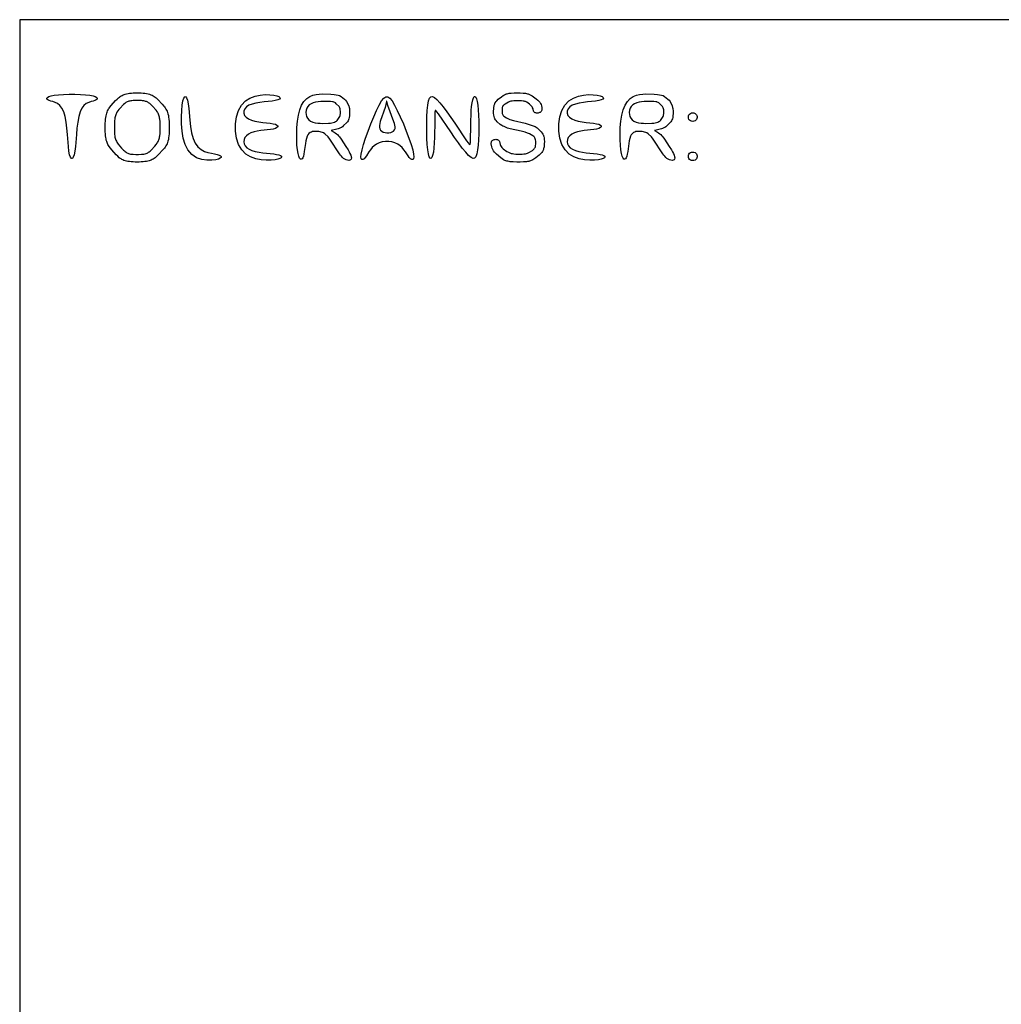
# Model space of a CAD drawing. Extents: x -103 to 718, y -167 to 407.
# Drawn here: x 344 to 377, y -132 to -99 of the extents above; entities that cross this region are included whole.
import ezdxf

# ---------------------------------------------------------------- set-up
doc = ezdxf.new("R2010")
doc.units = 0
doc.header["$LTSCALE"] = 50

msp = doc.modelspace()

# ---------------------------------------------------------------- linework, layer by layer
for points in [[(344.015, -98.788), (344.015, -166.788)], [(397.997, -98.788), (344.015, -98.788)]]:
    msp.add_lwpolyline(points)
for points in [[(348.308, -101.287), (348.362, -101.298), (348.41, -101.311), (348.453, -101.326), (348.492, -101.344), (348.528, -101.364), (348.562, -101.386), (348.595, -101.41), (348.626, -101.436), (348.687, -101.493), (348.832, -101.646), (348.887, -101.709), (348.913, -101.742), (348.937, -101.776), (348.96, -101.811), (348.981, -101.848), (348.999, -101.887), (349.016, -101.929), (349.03, -101.976), (349.043, -102.029), (349.053, -102.088), (349.061, -102.155), (349.068, -102.229), (349.072, -102.31), (349.074, -102.394), (349.074, -102.48), (349.072, -102.565), (349.068, -102.645), (349.061, -102.72), (349.053, -102.786), (349.043, -102.845), (349.03, -102.898), (349.015, -102.945), (348.999, -102.987), (348.98, -103.026), (348.959, -103.062), (348.936, -103.097), (348.912, -103.131), (348.858, -103.195), (348.714, -103.349), (348.655, -103.408), (348.624, -103.435), (348.592, -103.461), (348.56, -103.485), (348.53, -103.504), (348.499, -103.522), (348.466, -103.538), (348.43, -103.552), (348.39, -103.564), (348.347, -103.575), (348.299, -103.584), (348.245, -103.592), (348.186, -103.598), (348.122, -103.602), (348.055, -103.604), (347.987, -103.605), (347.919, -103.604), (347.852, -103.602), (347.788, -103.597), (347.729, -103.591), (347.675, -103.584), (347.626, -103.574), (347.583, -103.563), (347.543, -103.55), (347.507, -103.535), (347.473, -103.519), (347.442, -103.5), (347.413, -103.48), (347.384, -103.459), (347.33, -103.411), (347.278, -103.359), (347.128, -103.193), (347.082, -103.136), (347.039, -103.077), (347.019, -103.046), (347.002, -103.015), (346.985, -102.982), (346.97, -102.947), (346.957, -102.909), (346.945, -102.867), (346.935, -102.821), (346.927, -102.77), (346.92, -102.713), (346.914, -102.65), (346.91, -102.581), (346.908, -102.509), (346.907, -102.436), (346.908, -102.362), (346.91, -102.29), (346.914, -102.221), (346.92, -102.156), (346.927, -102.098), (346.936, -102.045), (346.946, -101.996), (346.958, -101.953), (346.971, -101.913), (346.986, -101.876), (347.003, -101.842), (347.021, -101.809), (347.041, -101.778), (347.062, -101.748), (347.107, -101.691), (347.257, -101.528), (347.308, -101.476), (347.362, -101.428), (347.39, -101.406), (347.418, -101.385), (347.448, -101.365), (347.479, -101.348), (347.512, -101.332), (347.548, -101.318), (347.588, -101.305), (347.632, -101.294), (347.68, -101.285), (347.733, -101.278), (347.793, -101.272), (347.856, -101.268), (347.923, -101.265), (347.991, -101.264), (348.059, -101.265), (348.125, -101.268), (348.189, -101.272), (348.248, -101.278)], [(361.432, -101.927), (361.418, -101.914), (361.407, -101.898), (361.4, -101.881), (361.381, -101.809), (361.367, -101.775), (361.358, -101.758), (361.347, -101.741), (361.334, -101.724), (361.3, -101.687), (361.258, -101.65), (361.211, -101.614), (361.165, -101.584), (361.143, -101.572), (361.121, -101.562), (361.099, -101.554), (361.075, -101.548), (361.05, -101.543), (360.992, -101.536), (360.92, -101.532), (360.802, -101.532), (360.731, -101.534), (360.674, -101.54), (360.629, -101.547), (360.593, -101.557), (360.546, -101.577), (360.433, -101.642), (360.396, -101.669), (360.376, -101.688), (360.361, -101.708), (360.349, -101.732), (360.34, -101.762), (360.334, -101.798), (360.331, -101.862), (360.333, -101.926), (360.338, -101.961), (360.345, -101.989), (360.354, -102.011), (360.366, -102.028), (360.387, -102.051), (360.48, -102.113), (360.528, -102.137), (360.591, -102.161), (360.717, -102.196), (361.116, -102.29), (361.252, -102.331), (361.382, -102.379), (361.448, -102.408), (361.484, -102.428), (361.516, -102.449), (361.547, -102.474), (361.599, -102.523), (361.654, -102.583), (361.686, -102.623), (361.713, -102.661), (361.723, -102.68), (361.732, -102.698), (361.739, -102.718), (361.745, -102.738), (361.754, -102.785), (361.759, -102.844), (361.762, -102.914), (361.76, -102.988), (361.755, -103.06), (361.751, -103.093), (361.746, -103.124), (361.739, -103.152), (361.731, -103.178), (361.722, -103.201), (361.712, -103.223), (361.7, -103.244), (361.673, -103.282), (361.642, -103.317), (361.588, -103.367), (361.472, -103.464), (361.411, -103.508), (361.368, -103.534), (361.345, -103.546), (361.32, -103.557), (361.294, -103.566), (361.265, -103.575), (361.233, -103.582), (361.197, -103.589), (361.157, -103.594), (361.06, -103.603), (360.947, -103.607), (360.827, -103.606), (360.711, -103.602), (360.658, -103.598), (360.61, -103.593), (360.567, -103.587), (360.528, -103.58), (360.492, -103.571), (360.46, -103.562), (360.43, -103.551), (360.403, -103.539), (360.377, -103.527), (360.33, -103.498), (360.286, -103.466), (360.147, -103.342), (360.109, -103.305), (360.075, -103.266), (360.045, -103.226), (360.019, -103.182), (359.998, -103.136), (359.982, -103.087), (359.97, -103.035), (359.967, -103.009), (359.965, -102.983), (359.966, -102.958), (359.97, -102.934), (359.977, -102.912), (359.988, -102.892), (360.003, -102.875), (360.022, -102.861), (360.045, -102.85), (360.07, -102.842), (360.097, -102.837), (360.123, -102.836), (360.149, -102.837), (360.173, -102.842), (360.194, -102.851), (360.21, -102.862), (360.223, -102.876), (360.233, -102.892), (360.241, -102.911), (360.267, -103.009), (360.281, -103.045), (360.299, -103.078), (360.32, -103.108), (360.345, -103.135), (360.373, -103.16), (360.498, -103.245), (360.547, -103.273), (360.599, -103.298), (360.637, -103.311), (360.681, -103.321), (360.733, -103.329), (360.795, -103.334), (360.904, -103.337), (361.012, -103.335), (361.072, -103.331), (361.121, -103.324), (361.16, -103.315), (361.194, -103.304), (361.238, -103.284), (361.357, -103.209), (361.393, -103.181), (361.414, -103.161), (361.432, -103.14), (361.446, -103.115), (361.458, -103.085), (361.466, -103.047), (361.471, -103.001), (361.473, -102.95), (361.471, -102.9), (361.466, -102.854), (361.457, -102.817), (361.445, -102.787), (361.43, -102.764), (361.411, -102.744), (361.377, -102.718), (361.256, -102.653), (361.191, -102.625), (361.109, -102.597), (360.981, -102.562), (360.608, -102.478), (360.521, -102.454), (360.444, -102.428), (360.398, -102.408), (360.356, -102.387), (360.319, -102.365), (360.27, -102.33), (360.171, -102.242), (360.132, -102.203), (360.109, -102.175), (360.09, -102.144), (360.074, -102.109), (360.062, -102.067), (360.053, -102.014), (360.047, -101.95), (360.046, -101.878), (360.048, -101.806), (360.055, -101.739), (360.06, -101.71), (360.066, -101.683), (360.074, -101.659), (360.082, -101.637), (360.091, -101.616), (360.102, -101.597), (360.127, -101.562), (360.155, -101.529), (360.205, -101.483), (360.311, -101.394), (360.368, -101.353), (360.409, -101.329), (360.453, -101.309), (360.478, -101.3), (360.504, -101.292), (360.534, -101.285), (360.567, -101.279), (360.645, -101.27), (360.739, -101.264), (360.843, -101.262), (360.948, -101.264), (361.043, -101.27), (361.122, -101.279), (361.156, -101.285), (361.187, -101.292), (361.215, -101.3), (361.264, -101.318), (361.309, -101.34), (361.351, -101.366), (361.487, -101.467), (361.542, -101.513), (361.575, -101.546), (361.604, -101.582), (361.629, -101.621), (361.65, -101.663), (361.665, -101.708), (361.677, -101.757), (361.68, -101.781), (361.682, -101.806), (361.681, -101.83), (361.677, -101.853), (361.67, -101.874), (361.659, -101.893), (361.643, -101.909), (361.624, -101.923), (361.601, -101.934), (361.575, -101.941), (361.548, -101.946), (361.521, -101.948), (361.495, -101.947), (361.471, -101.943), (361.451, -101.937)], [(346.499, -101.541), (346.427, -101.56), (346.349, -101.586), (346.268, -101.627), (346.19, -101.689), (346.118, -101.778), (346.058, -101.902), (346.011, -102.064), (345.977, -102.255), (345.952, -102.463), (345.933, -102.677), (345.901, -103.076), (345.882, -103.238), (345.858, -103.36), (345.829, -103.442), (345.797, -103.483), (345.765, -103.483), (345.734, -103.442), (345.705, -103.36), (345.681, -103.238), (345.661, -103.076), (345.63, -102.677), (345.611, -102.463), (345.586, -102.255), (345.552, -102.064), (345.506, -101.902), (345.446, -101.778), (345.375, -101.689), (345.297, -101.627), (345.218, -101.586), (345.14, -101.56), (345.069, -101.541), (345.009, -101.523), (344.964, -101.502), (344.937, -101.476), (344.932, -101.448), (344.95, -101.419), (344.997, -101.391), (345.074, -101.365), (345.185, -101.344), (345.33, -101.327), (345.501, -101.316), (345.688, -101.311), (345.881, -101.311), (346.068, -101.316), (346.239, -101.327), (346.385, -101.344), (346.495, -101.365), (346.572, -101.391), (346.619, -101.419), (346.638, -101.448), (346.632, -101.476), (346.605, -101.502), (346.559, -101.523)], [(348.219, -103.333), (348.257, -103.325), (348.292, -103.315), (348.322, -103.303), (348.35, -103.29), (348.376, -103.275), (348.4, -103.259), (348.423, -103.241), (348.467, -103.201), (348.591, -103.065), (348.63, -103.017), (348.666, -102.966), (348.682, -102.939), (348.696, -102.911), (348.71, -102.881), (348.721, -102.851), (348.732, -102.819), (348.74, -102.785), (348.748, -102.751), (348.754, -102.715), (348.762, -102.639), (348.766, -102.519), (348.766, -102.312), (348.762, -102.231), (348.754, -102.154), (348.749, -102.117), (348.741, -102.082), (348.732, -102.048), (348.722, -102.016), (348.71, -101.985), (348.696, -101.955), (348.681, -101.926), (348.665, -101.9), (348.629, -101.849), (348.511, -101.716), (348.454, -101.66), (348.415, -101.626), (348.374, -101.596), (348.352, -101.583), (348.328, -101.571), (348.303, -101.56), (348.275, -101.551), (348.245, -101.543), (348.211, -101.536), (348.173, -101.53), (348.132, -101.526), (348.041, -101.521), (347.945, -101.521), (347.854, -101.526), (347.812, -101.53), (347.774, -101.536), (347.74, -101.542), (347.709, -101.55), (347.681, -101.56), (347.655, -101.57), (347.632, -101.582), (347.609, -101.594), (347.567, -101.624), (347.528, -101.657), (347.398, -101.791), (347.363, -101.831), (347.33, -101.874), (347.3, -101.921), (347.287, -101.946), (347.275, -101.974), (347.264, -102.003), (347.254, -102.036), (347.246, -102.072), (347.238, -102.111), (347.232, -102.155), (347.227, -102.204), (347.22, -102.316), (347.218, -102.439), (347.22, -102.561), (347.227, -102.67), (347.232, -102.718), (347.238, -102.76), (347.246, -102.798), (347.257, -102.834), (347.269, -102.867), (347.284, -102.899), (347.302, -102.932), (347.322, -102.964), (347.347, -102.999), (347.402, -103.07), (347.464, -103.14), (347.527, -103.203), (347.557, -103.231), (347.586, -103.254), (347.614, -103.274), (347.642, -103.291), (347.671, -103.305), (347.701, -103.317), (347.733, -103.326), (347.767, -103.333), (347.806, -103.339), (347.848, -103.344), (347.942, -103.349), (348.039, -103.349), (348.133, -103.344), (348.175, -103.339)], [(350.511, -103.544), (350.349, -103.544), (350.173, -103.518), (349.998, -103.458), (349.835, -103.352), (349.699, -103.193), (349.612, -103.009), (349.55, -102.793), (349.511, -102.556), (349.49, -102.314), (349.486, -102.077), (349.495, -101.861), (349.513, -101.677), (349.537, -101.538), (349.566, -101.444), (349.597, -101.396), (349.629, -101.391), (349.66, -101.429), (349.689, -101.51), (349.713, -101.632), (349.732, -101.794), (349.769, -102.193), (349.794, -102.407), (349.83, -102.615), (349.881, -102.806), (349.95, -102.968), (350.041, -103.092), (350.148, -103.181), (350.264, -103.243), (350.384, -103.284), (350.5, -103.31), (350.607, -103.329), (350.698, -103.347), (350.766, -103.368), (350.811, -103.394), (350.831, -103.422), (350.826, -103.451), (350.794, -103.479), (350.735, -103.505), (350.647, -103.526)], [(352.519, -103.542), (352.357, -103.546), (352.181, -103.533), (351.999, -103.497), (351.823, -103.432), (351.661, -103.333), (351.524, -103.193), (351.42, -103.009), (351.35, -102.793), (351.315, -102.556), (351.314, -102.314), (351.347, -102.077), (351.414, -101.861), (351.515, -101.677), (351.648, -101.537), (351.804, -101.438), (351.975, -101.373), (352.151, -101.337), (352.322, -101.324), (352.479, -101.328), (352.612, -101.344), (352.713, -101.365), (352.781, -101.391), (352.817, -101.419), (352.822, -101.448), (352.798, -101.476), (352.744, -101.502), (352.662, -101.523), (352.553, -101.54), (352.286, -101.569), (352.142, -101.586), (352.002, -101.609), (351.874, -101.641), (351.766, -101.684), (351.683, -101.74), (351.628, -101.806), (351.6, -101.878), (351.598, -101.953), (351.623, -102.025), (351.674, -102.091), (351.751, -102.147), (351.853, -102.19), (351.972, -102.221), (352.103, -102.245), (352.237, -102.262), (352.488, -102.291), (352.589, -102.308), (352.666, -102.329), (352.718, -102.355), (352.743, -102.383), (352.743, -102.412), (352.718, -102.44), (352.666, -102.466), (352.589, -102.487), (352.502, -102.503), (352.17, -102.543), (352.053, -102.561), (351.941, -102.586), (351.839, -102.618), (351.751, -102.661), (351.682, -102.714), (351.634, -102.777), (351.605, -102.845), (351.597, -102.917), (351.609, -102.989), (351.643, -103.057), (351.698, -103.12), (351.774, -103.173), (351.872, -103.216), (351.985, -103.248), (352.11, -103.273), (352.24, -103.291), (352.609, -103.331), (352.706, -103.347), (352.782, -103.365), (352.836, -103.387), (352.867, -103.411), (352.874, -103.437), (352.857, -103.462), (352.816, -103.486), (352.749, -103.508), (352.656, -103.526)], [(355.23, -103.506), (355.21, -103.532), (355.181, -103.547), (355.143, -103.552), (355.101, -103.547), (355.056, -103.534), (355.012, -103.512), (354.97, -103.483), (354.931, -103.448), (354.895, -103.409), (354.862, -103.367), (354.831, -103.323), (354.509, -102.833), (354.444, -102.754), (354.332, -102.648), (354.289, -102.618), (354.18, -102.58), (354.138, -102.573), (354.037, -102.569), (354.003, -102.569), (353.964, -102.571), (353.923, -102.577), (353.882, -102.589), (353.84, -102.609), (353.801, -102.638), (353.765, -102.68), (353.735, -102.735), (353.711, -102.805), (353.692, -102.887), (353.678, -102.976), (353.643, -103.253), (353.629, -103.334), (353.612, -103.404), (353.591, -103.459), (353.567, -103.495), (353.54, -103.511), (353.512, -103.503), (353.484, -103.47), (353.457, -103.409), (353.433, -103.317), (353.412, -103.193), (353.395, -103.034), (353.386, -102.849), (353.384, -102.647), (353.392, -102.435), (353.411, -102.223), (353.443, -102.021), (353.489, -101.836), (353.552, -101.677), (353.632, -101.552), (353.725, -101.458), (353.828, -101.391), (353.936, -101.346), (354.045, -101.319), (354.15, -101.305), (354.248, -101.3), (354.541, -101.303), (354.654, -101.314), (354.783, -101.339), (354.837, -101.357), (354.886, -101.383), (355.002, -101.472), (355.041, -101.511), (355.074, -101.556), (355.143, -101.703), (355.162, -101.758), (355.169, -101.798), (355.175, -101.878), (355.176, -101.959), (355.171, -102.044), (355.164, -102.095), (355.154, -102.138), (355.141, -102.175), (355.124, -102.209), (355.104, -102.239), (355.068, -102.281), (354.973, -102.373), (354.93, -102.41), (354.898, -102.432), (354.863, -102.452), (354.825, -102.47), (354.784, -102.485), (354.74, -102.498), (354.555, -102.533), (354.547, -102.536), (354.548, -102.539), (354.654, -102.594), (354.69, -102.618), (354.727, -102.646), (354.763, -102.678), (354.798, -102.715), (354.833, -102.756), (354.887, -102.829), (355.047, -103.076), (355.121, -103.196), (355.156, -103.258), (355.187, -103.318), (355.212, -103.374), (355.229, -103.425), (355.236, -103.468)], [(353.854, -102.22), (353.929, -102.253), (354.01, -102.275), (354.095, -102.288), (354.179, -102.295), (354.257, -102.297), (354.461, -102.293), (354.523, -102.288), (354.66, -102.252), (354.7, -102.235), (354.727, -102.217), (354.751, -102.196), (354.824, -102.099), (354.845, -102.06), (354.853, -102.039), (354.859, -102.014), (354.864, -101.965), (354.865, -101.889), (354.861, -101.833), (354.855, -101.802), (354.847, -101.776), (354.836, -101.753), (354.816, -101.722), (354.725, -101.63), (354.694, -101.605), (354.67, -101.59), (354.642, -101.578), (354.623, -101.573), (354.599, -101.568), (354.531, -101.56), (354.426, -101.554), (354.357, -101.553), (354.279, -101.553), (354.196, -101.556), (354.111, -101.565), (354.026, -101.579), (353.946, -101.601), (353.873, -101.632), (353.811, -101.673), (353.762, -101.726), (353.727, -101.787), (353.706, -101.854), (353.697, -101.923), (353.702, -101.993), (353.719, -102.06), (353.749, -102.121), (353.792, -102.174)], [(357.34, -103.333), (357.347, -103.431), (357.337, -103.492), (357.313, -103.52), (357.278, -103.521), (357.237, -103.498), (357.194, -103.456), (357.151, -103.4), (357.06, -103.263), (357.009, -103.189), (356.95, -103.117), (356.881, -103.051), (356.801, -102.995), (356.708, -102.953), (356.605, -102.924), (356.496, -102.91), (356.385, -102.91), (356.277, -102.924), (356.174, -102.953), (356.082, -102.995), (356.003, -103.051), (355.936, -103.117), (355.879, -103.189), (355.83, -103.263), (355.744, -103.4), (355.704, -103.456), (355.663, -103.498), (355.625, -103.521), (355.592, -103.52), (355.569, -103.492), (355.56, -103.431), (355.567, -103.333), (355.596, -103.193), (355.646, -103.009), (355.717, -102.793), (355.801, -102.556), (355.894, -102.314), (355.992, -102.077), (356.088, -101.861), (356.179, -101.677), (356.259, -101.538), (356.332, -101.445), (356.4, -101.399), (356.467, -101.399), (356.536, -101.445), (356.611, -101.538), (356.694, -101.677), (356.789, -101.861), (356.89, -102.077), (356.993, -102.314), (357.092, -102.556), (357.182, -102.793), (357.256, -103.009), (357.31, -103.193)], [(356.696, -102.519), (356.712, -102.471), (356.715, -102.418), (356.707, -102.36), (356.691, -102.301), (356.672, -102.241), (356.473, -101.697), (356.431, -101.547), (356.426, -101.541), (356.425, -101.542), (356.418, -101.561), (356.373, -101.759), (356.334, -101.884), (356.251, -102.107), (356.23, -102.168), (356.211, -102.232), (356.195, -102.298), (356.186, -102.363), (356.186, -102.425), (356.197, -102.48), (356.222, -102.528), (356.262, -102.565), (356.314, -102.592), (356.374, -102.609), (356.438, -102.617), (356.503, -102.615), (356.565, -102.605), (356.62, -102.586), (356.663, -102.559)], [(359.48, -103.332), (359.447, -103.426), (359.404, -103.477), (359.349, -103.486), (359.282, -103.454), (359.2, -103.383), (359.102, -103.274), (358.987, -103.13), (358.86, -102.96), (358.727, -102.775), (358.595, -102.584), (358.184, -101.975), (358.13, -101.902), (358.095, -101.866), (358.073, -101.866), (358.061, -101.902), (358.056, -101.975), (358.054, -102.398), (358.051, -102.584), (358.046, -102.775), (358.037, -102.96), (358.025, -103.13), (358.007, -103.274), (357.984, -103.383), (357.957, -103.454), (357.927, -103.486), (357.897, -103.477), (357.867, -103.426), (357.84, -103.332), (357.817, -103.193), (357.799, -103.009), (357.788, -102.793), (357.782, -102.556), (357.783, -102.314), (357.789, -102.077), (357.802, -101.861), (357.82, -101.677), (357.846, -101.538), (357.879, -101.444), (357.922, -101.393), (357.976, -101.384), (358.043, -101.416), (358.125, -101.487), (358.223, -101.596), (358.338, -101.74), (358.464, -101.91), (358.597, -102.095), (358.73, -102.286), (359.133, -102.883), (359.182, -102.953), (359.218, -102.995), (359.242, -103.009), (359.257, -102.995), (359.265, -102.953), (359.268, -102.883), (359.272, -102.357), (359.276, -102.191), (359.282, -102.025), (359.29, -101.866), (359.302, -101.72), (359.318, -101.596), (359.338, -101.499), (359.361, -101.43), (359.387, -101.391), (359.413, -101.383), (359.44, -101.407), (359.466, -101.463), (359.489, -101.553), (359.509, -101.677), (359.525, -101.836), (359.536, -102.021), (359.542, -102.223), (359.544, -102.435), (359.542, -102.647), (359.534, -102.849), (359.522, -103.034), (359.505, -103.193)], [(363.458, -103.542), (363.296, -103.546), (363.12, -103.533), (362.938, -103.497), (362.762, -103.432), (362.6, -103.333), (362.463, -103.193), (362.359, -103.009), (362.29, -102.793), (362.254, -102.556), (362.253, -102.314), (362.287, -102.077), (362.353, -101.861), (362.454, -101.677), (362.587, -101.537), (362.743, -101.438), (362.915, -101.373), (363.09, -101.337), (363.261, -101.324), (363.418, -101.328), (363.551, -101.344), (363.652, -101.365), (363.72, -101.391), (363.756, -101.419), (363.761, -101.448), (363.737, -101.476), (363.683, -101.502), (363.601, -101.523), (363.492, -101.54), (363.225, -101.569), (363.081, -101.586), (362.941, -101.609), (362.813, -101.641), (362.705, -101.684), (362.622, -101.74), (362.567, -101.806), (362.539, -101.878), (362.537, -101.953), (362.562, -102.025), (362.613, -102.091), (362.69, -102.147), (362.792, -102.19), (362.911, -102.221), (363.042, -102.245), (363.176, -102.262), (363.427, -102.291), (363.528, -102.308), (363.605, -102.329), (363.657, -102.355), (363.682, -102.383), (363.682, -102.412), (363.657, -102.44), (363.605, -102.466), (363.528, -102.487), (363.441, -102.503), (363.109, -102.543), (362.992, -102.561), (362.88, -102.586), (362.778, -102.618), (362.69, -102.661), (362.621, -102.714), (362.573, -102.777), (362.544, -102.845), (362.536, -102.917), (362.549, -102.989), (362.582, -103.057), (362.637, -103.12), (362.713, -103.173), (362.811, -103.216), (362.925, -103.248), (363.049, -103.273), (363.179, -103.291), (363.548, -103.331), (363.645, -103.347), (363.721, -103.365), (363.775, -103.387), (363.806, -103.411), (363.813, -103.437), (363.796, -103.462), (363.755, -103.486), (363.688, -103.508), (363.595, -103.526)], [(366.168, -103.506), (366.149, -103.532), (366.119, -103.547), (366.082, -103.552), (366.04, -103.547), (365.995, -103.534), (365.951, -103.512), (365.909, -103.483), (365.87, -103.448), (365.834, -103.409), (365.801, -103.367), (365.769, -103.323), (365.448, -102.833), (365.382, -102.754), (365.271, -102.648), (365.228, -102.618), (365.119, -102.58), (365.076, -102.573), (364.976, -102.569), (364.941, -102.569), (364.903, -102.571), (364.862, -102.577), (364.82, -102.589), (364.779, -102.609), (364.74, -102.638), (364.704, -102.68), (364.674, -102.735), (364.65, -102.805), (364.631, -102.887), (364.616, -102.976), (364.581, -103.253), (364.568, -103.334), (364.551, -103.404), (364.53, -103.459), (364.506, -103.495), (364.479, -103.511), (364.451, -103.503), (364.423, -103.47), (364.396, -103.409), (364.371, -103.317), (364.35, -103.193), (364.334, -103.034), (364.324, -102.849), (364.323, -102.647), (364.33, -102.435), (364.349, -102.223), (364.381, -102.021), (364.428, -101.836), (364.491, -101.677), (364.571, -101.552), (364.664, -101.458), (364.767, -101.391), (364.875, -101.346), (364.983, -101.319), (365.089, -101.305), (365.187, -101.3), (365.48, -101.303), (365.593, -101.314), (365.721, -101.339), (365.776, -101.357), (365.825, -101.383), (365.941, -101.472), (365.98, -101.511), (366.013, -101.556), (366.082, -101.703), (366.1, -101.758), (366.108, -101.798), (366.114, -101.878), (366.114, -101.959), (366.11, -102.044), (366.103, -102.095), (366.093, -102.138), (366.08, -102.175), (366.063, -102.209), (366.042, -102.239), (366.007, -102.281), (365.912, -102.373), (365.868, -102.41), (365.836, -102.432), (365.801, -102.452), (365.763, -102.47), (365.722, -102.485), (365.678, -102.498), (365.494, -102.533), (365.486, -102.536), (365.487, -102.539), (365.593, -102.594), (365.629, -102.618), (365.666, -102.646), (365.702, -102.678), (365.737, -102.715), (365.772, -102.756), (365.826, -102.829), (365.986, -103.076), (366.06, -103.196), (366.095, -103.258), (366.126, -103.318), (366.151, -103.374), (366.168, -103.425), (366.175, -103.468)], [(364.793, -102.22), (364.867, -102.253), (364.949, -102.275), (365.034, -102.288), (365.117, -102.295), (365.196, -102.297), (365.399, -102.293), (365.462, -102.288), (365.599, -102.252), (365.639, -102.235), (365.666, -102.217), (365.69, -102.196), (365.763, -102.099), (365.784, -102.06), (365.792, -102.039), (365.798, -102.014), (365.803, -101.965), (365.804, -101.889), (365.8, -101.833), (365.794, -101.802), (365.785, -101.776), (365.775, -101.753), (365.755, -101.722), (365.664, -101.63), (365.633, -101.605), (365.609, -101.59), (365.581, -101.578), (365.562, -101.573), (365.538, -101.568), (365.47, -101.56), (365.365, -101.554), (365.296, -101.553), (365.218, -101.553), (365.135, -101.556), (365.05, -101.565), (364.965, -101.579), (364.885, -101.601), (364.812, -101.632), (364.75, -101.673), (364.701, -101.726), (364.666, -101.787), (364.644, -101.854), (364.636, -101.923), (364.641, -101.993), (364.658, -102.06), (364.688, -102.121), (364.731, -102.174)], [(366.859, -102.213), (366.823, -102.226), (366.784, -102.231), (366.744, -102.226), (366.708, -102.213), (366.677, -102.191), (366.655, -102.161), (366.642, -102.125), (366.638, -102.085), (366.642, -102.046), (366.655, -102.01), (366.677, -101.98), (366.708, -101.958), (366.744, -101.944), (366.784, -101.94), (366.823, -101.944), (366.859, -101.958), (366.89, -101.98), (366.909, -102.005), (366.922, -102.035), (366.928, -102.068), (366.928, -102.102), (366.922, -102.135), (366.909, -102.166), (366.89, -102.191)], [(366.859, -103.54), (366.823, -103.554), (366.784, -103.558), (366.744, -103.554), (366.708, -103.54), (366.677, -103.518), (366.655, -103.488), (366.642, -103.452), (366.638, -103.412), (366.642, -103.373), (366.655, -103.337), (366.677, -103.306), (366.708, -103.284), (366.744, -103.271), (366.784, -103.267), (366.823, -103.271), (366.859, -103.284), (366.89, -103.306), (366.909, -103.332), (366.922, -103.362), (366.928, -103.395), (366.928, -103.429), (366.922, -103.462), (366.909, -103.493), (366.89, -103.518)]]:
    msp.add_lwpolyline(points, close=True)

doc.saveas('drawing.dxf')
